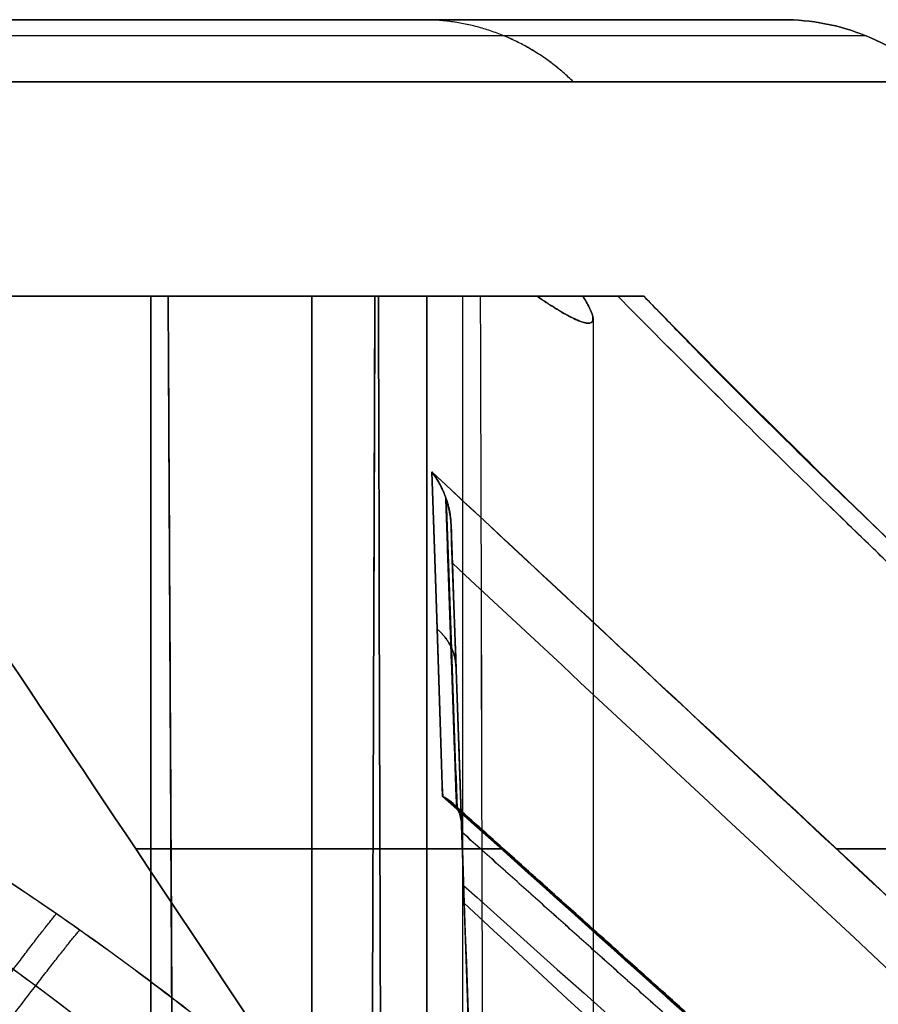
# Model space of a CAD drawing. Units: millimetres. Extents: x -137 to 137, y -23 to 304.
# Drawn here: x 85 to 93, y 61 to 70 of the extents above; entities that cross this region are included whole.
import ezdxf

# ---------------------------------------------------------------- set-up
doc = ezdxf.new("R2010")
doc.units = ezdxf.units.MM
doc.header["$MEASUREMENT"] = 0
doc.layers.add('Default', color=7, linetype='Continuous', true_color=0x000000)

msp = doc.modelspace()

# ---------------------------------------------------------------- linework, layer by layer
at = {"layer": 'Default'}
for p, q in [((47.9227, 69.8, -42.7487), (89.8064, 69.8, -42.7487)), ((89.8065, 69.8, 42.7487), (47.9227, 69.8, 42.7487)), ((86, 67.3, -37.5), (86, 2, -37.5)), ((86, 2, -45.5), (86, 67.3, -45.5)), ((86, 67.3, 37.5), (86, 2, 37.5)), ((86, 2, 45.5), (86, 67.3, 45.5)), ((86.5, 2, -17.55), (86.1581, 67.3, -17.55)), ((86.5, 2, 14.5), (86.1581, 67.3, 14.5)), ((87.4578, 3.5, -37.7751), (87.4578, 67.3, -37.7751)), ((87.8, 2, -17.55), (88.0279, 67.3, -17.55)), ((87.8, 2, 14.5), (88.0279, 67.3, 14.5)), ((88.8229, 3.5, -37.8106), (88.8229, 67.3, -37.8106)), ((90, 67.0967, -41.5), (90, 2, -41.5)), ((90, 67.0966, 41.5), (90, 2, 41.5)), ((90.0409, 27.3, 74.8662), (88.7618, 63.9281, 74.8662)), ((90.0409, 27.3, -74.8662), (88.7618, 63.9276, -74.8662))]:
    msp.add_line(p, q, dxfattribs=at)
at = {"layer": 'Default', "extrusion": (6.03662e-08, 1, -1.31316e-07)}
msp.add_arc((80, -17, 69.2387), 173.1368, 181.025937, 201.43603, dxfattribs=at)
at = {"layer": 'Default', "extrusion": (-5.40204e-08, 1, -1.6877e-07)}
msp.add_arc((80, 17, 69.2387), 173.1368, 158.563954, 178.974074, dxfattribs=at)
at = {"layer": 'Default', "extrusion": (3.55271e-15, 1, -1.77636e-15)}
msp.add_arc((-86, 41.5, 67.3), 4, 270, 90, dxfattribs=at)
at = {"layer": 'Default', "extrusion": (3.55271e-15, 1, 0)}
msp.add_arc((-86, -41.5, 67.3), 4, 270, 90, dxfattribs=at)
at = {"layer": 'Default', "extrusion": (4.90304e-10, 1, 5.28871e-09)}
msp.add_arc((-86, -41.5, 67.3), 4, 90.00001, 111.37303, dxfattribs=at)
at = {"layer": 'Default', "extrusion": (4.5041e-14, 1, -1.86996e-13)}
msp.add_arc((-86, 41.5, 67.3), 4, 248.62215, 270.00049, dxfattribs=at)
at = {"layer": 'Default', "extrusion": (-4.35703e-09, 1, -1.73873e-08)}
msp.add_arc((-86, 41.5, 67.3), 4, 89.99998, 150.88887, dxfattribs=at)
at = {"layer": 'Default', "extrusion": (2.45311e-07, 1, -4.55986e-08)}
msp.add_arc((-93, 32, 67.3), 6.8419, 0.00016, 43.76956, dxfattribs=at)
at = {"layer": 'Default', "extrusion": (1.65608e-13, 1, -9.565e-13)}
msp.add_arc((-93, -32, 67.3), 4.9721, 300.73032, 360, dxfattribs=at)
at = {"layer": 'Default', "extrusion": (1.00369e-09, 1, 5.54226e-09)}
msp.add_arc((-93, 32, 67.3), 4.9721, 360, 59.26968, dxfattribs=at)
at = {"layer": 'Default', "extrusion": (-1.39573e-06, 1, 2.24699e-06)}
msp.add_arc((-86, -41.5002, 67.2998), 4.0001, 128.62767, 167.67757, dxfattribs=at)
at = {"layer": 'Default', "extrusion": (-2.26045e-07, 1, -3.63913e-07)}
msp.add_arc((-86, 41.5, 67.3), 4, 192.31941, 231.37367, dxfattribs=at)
at = {"layer": 'Default', "extrusion": (1.30223e-09, 1, -7.50557e-10)}
msp.add_arc((-93.0001, -31.9998, 67.3), 6.8422, 293.93857, 305.97361, dxfattribs=at)
at = {"layer": 'Default', "extrusion": (-6.70272e-07, 1, -3.86303e-07)}
msp.add_arc((-93, 32, 67.2999), 6.8419, 54.02605, 66.06106, dxfattribs=at)
at = {"layer": 'Default', "extrusion": (-2.30525e-13, 1, 1.02456e-14)}
for start, end in [(200.252299, 203.096445), (195.898413, 197.253939)]:
    msp.add_arc((80, -17, 62.3046), 180.3173, start, end, dxfattribs=at)
at = {"layer": 'Default', "extrusion": (1.74174e-13, 1, 9.88268e-14)}
for start, end in [(156.903524, 159.74743), (162.746056, 164.101587)]:
    msp.add_arc((80, 17, 62.3046), 180.3173, start, end, dxfattribs=at)
at = {"layer": 'Default'}
for points, degree in [([(64.2187, 69.8), (77.9691, 69.8), (91.7195, 69.8)], 2), ([(91.7195, 69.8), (77.9691, 69.8), (64.2187, 69.8)], 2), ([(91.7195, 69.8), (91.7195, 69.8, -10.05), (91.7195, 69.8, -20.1)], 2), ([(91.7195, 69.8, 20.1), (91.7195, 69.8, 10.05), (91.7195, 69.8)], 2), ([(81.1603, 69.2387, -80.2749), (83.2827, 66.159, -83.5937), (85.3705, 63.0648, -86.9205), (87.4233, 59.9572, -90.2552)], 3), ([(87.4232, 59.9572, 90.2552), (85.3704, 63.0648, 86.9205), (83.2825, 66.1589, 83.5938), (81.1603, 69.2387, 80.275)], 3), ([(63.9249, 67.3, -3.1), (75.0415, 67.3, -3.1), (86.1581, 67.3, -3.1)], 2), ([(86.1581, 67.3, -3), (75.0439, 67.3, -2.9998), (63.9297, 67.3, -2.9997)], 2), ([(86.1581, 67.3, -3.1), (86.329, 34.65, -3.1), (86.5, 2, -3.1)], 2), ([(86.1581, 67.3, -32), (86.1581, 67.3, -17.55), (86.1581, 67.3, -3.1)], 2), ([(86.5, 2, -32), (86.329, 34.65, -32), (86.1581, 67.3, -32)], 2), ([(86.1581, 67.3, -3), (86.329, 34.65, -3), (86.5, 2, -3)], 2), ([(86.5, 2, 32), (86.329, 34.65, 32), (86.1581, 67.3, 32)], 2), ([(86.1581, 67.3, 32), (86.1581, 67.3, 14.5), (86.1581, 67.3, -3)], 2), ([(88.0592, 67.3, -36.7329), (87.8589, 67.3, -37.0804), (87.6583, 67.3, -37.4277), (87.4578, 67.3, -37.7751)], 3), ([(87.4581, 67.3, 37.7752), (87.4584, 46.0333, 37.7753), (87.4583, 24.7667, 37.7753), (87.458, 3.5, 37.7752)], 3), ([(87.4581, 67.3, 37.7752), (87.6583, 67.3, 37.4277), (87.8589, 67.3, 37.0803), (88.0593, 67.3, 36.7329)], 3), ([(88.0279, 67.3, -3.1), (87.914, 34.65, -3.1), (87.8, 2, -3.1)], 2), ([(87.8, 2, -32), (87.914, 34.65, -32), (88.0279, 67.3, -32)], 2), ([(88.0279, 67.3, -3), (87.914, 34.65, -3), (87.8, 2, -3)], 2), ([(87.8, 2, 32), (87.914, 34.65, 32), (88.0279, 67.3, 32)], 2), ([(88.0279, 67.3, -32), (88.0279, 67.3, -17.55), (88.0279, 67.3, -3.1)], 2), ([(88.0279, 67.3, 32), (88.0279, 67.3, 14.5), (88.0279, 67.3, -3)], 2), ([(88.0592, 67.3, -36.7329), (88.1174, 46.0333, -36.6326), (88.1754, 24.7667, -36.5319), (88.2335, 3.5, -36.4309)], 3), ([(88.2336, 3.5, 36.4309), (88.1752, 24.7667, 36.5317), (88.1172, 46.0333, 36.6324), (88.0593, 67.3, 36.7329)], 3), ([(88.497, 67.3, -38.3751), (88.497, 46.0333, -38.3751), (88.497, 24.7667, -38.3751), (88.497, 3.5, -38.3751)], 3), ([(88.497, 67.3, -38.3751), (88.6583, 67.3, -38.0958), (88.8196, 67.3, -37.8164), (88.9809, 67.3, -37.537)], 3), ([(88.497, 3.5, 38.3751), (88.497, 24.7667, 38.3751), (88.497, 46.0333, 38.3751), (88.497, 67.3, 38.3751)], 3), ([(88.9809, 67.3, -37.537), (89.0369, 46.0333, -37.44), (89.0929, 24.7667, -37.343), (89.1489, 3.5, -37.2461)], 3), ([(88.9809, 67.3, 37.5371), (89.0366, 46.0333, 37.4398), (89.0926, 24.7667, 37.3429), (89.149, 3.5, 37.2461)], 3), ([(88.5431, 65.7114, -70.3658), (88.543, 65.7113, -70.3658), (88.5429, 65.7112, -70.3658), (88.5429, 65.7111, -70.3657)], 3), ([(88.5431, 65.7114, -70.3658), (88.543, 65.7113, -70.3658), (88.5429, 65.7112, -70.3658), (88.5429, 65.7111, -70.3657)], 3), ([(88.5429, 65.711, 70.3658), (88.5749, 64.7946, 73.4084), (88.6043, 63.8175, 76.4326), (88.6406, 62.7779, 79.4351)], 3), ([(88.6729, 65.4665, 70.5698), (88.7036, 64.59, 73.4675), (88.7362, 63.6547, 76.3473), (88.7707, 62.6663, 79.2087)], 3), ([(88.7161, 65.2364, -70.6989), (88.7198, 65.1288, -70.7469), (88.7239, 65.0127, -70.773), (88.7283, 64.8882, -70.7772)], 3), ([(88.7161, 65.2364, -70.6989), (88.7457, 64.387, -73.4935), (88.7772, 63.4858, -76.2724), (88.8105, 62.5336, -79.0336)], 3), ([(88.7161, 65.2363, 70.6989), (88.7185, 65.1666, 70.7298), (88.7226, 65.0512, 70.7709), (88.7283, 64.8882, 70.7767)], 3), ([(88.8105, 62.5335, 79.0334), (88.7772, 63.4857, 76.2722), (88.7457, 64.3883, 73.4939), (88.7161, 65.2363, 70.6989)], 3), ([(99.3043, 55.0284, -71.121), (95.7789, 58.315, -71.0062), (92.2536, 61.6016, -70.8915), (88.7283, 64.8882, -70.7767)], 3), ([(88.7283, 64.8882, -70.7772), (88.764, 63.8636, -70.8133), (88.7998, 62.839, -70.849), (88.8356, 61.8145, -70.8847)], 3), ([(99.3043, 55.0284, -71.1217), (95.7789, 58.315, -71.0069), (92.2536, 61.6016, -70.892), (88.7283, 64.8882, -70.7772)], 3), ([(88.7283, 64.8882, 70.7767), (92.2536, 61.6016, 70.8915), (95.7789, 58.315, 71.0062), (99.3043, 55.0284, 71.121)], 3), ([(88.7283, 64.8882, 70.7772), (88.764, 63.8636, 70.8133), (88.7998, 62.839, 70.849), (88.8356, 61.8145, 70.8847)], 3), ([(88.7283, 64.8882, 70.7767), (88.7283, 64.8882, 70.7769), (88.7283, 64.8882, 70.777), (88.7283, 64.8882, 70.7772)], 3), ([(88.7283, 64.8882, 70.7772), (92.2536, 61.6016, 70.892), (95.7789, 58.315, 71.0069), (99.3043, 55.0284, 71.1217)], 3), ([(96.8887, 55.3704, -79.1755), (94.1431, 57.8444, -79.2619), (91.3936, 60.3139, -79.3482), (88.6399, 62.7789, -79.4343)], 3), ([(88.6406, 62.7779, 79.4351), (91.3939, 60.3134, 79.3484), (94.1431, 57.8444, 79.2619), (96.8887, 55.3705, 79.1755)], 3), ([(88.7129, 62.7321, 79.3273), (88.6914, 62.7502, 79.3642), (88.6669, 62.7657, 79.4002), (88.6406, 62.7779, 79.4351)], 3), ([(90.0409, 27.3, -77.5897), (89.6373, 38.8579, -77.9933), (89.2336, 50.4159, -78.3969), (88.83, 61.9738, -78.8005)], 3), ([(88.83, 61.9738, -78.8005), (91.4109, 59.6626, -78.7198), (93.9882, 57.3474, -78.639), (96.562, 55.0282, -78.558)], 3), ([(90.0409, 27.3, 77.5897), (89.6373, 38.8579, 77.9933), (89.2336, 50.4159, 78.3969), (88.83, 61.9738, 78.8005)], 3), ([(88.83, 61.9738, 78.8005), (91.4109, 59.6626, 78.7198), (93.9882, 57.3474, 78.639), (96.562, 55.0282, 78.558)], 3), ([(88.8356, 61.8145, -70.8847), (89.2373, 50.3097, -71.2865), (89.6391, 38.8048, -71.6882), (90.0409, 27.3, -72.09)], 3), ([(88.8356, 61.8145, -70.8847), (91.6681, 59.1816, -70.9767), (94.5683, 56.481, -71.071), (97.5362, 53.7124, -71.1677)], 3), ([(88.8356, 61.8145, 70.8847), (89.2373, 50.3097, 71.2865), (89.6391, 38.8048, 71.6882), (90.0409, 27.3, 72.09)], 3), ([(97.5362, 53.7124, 71.1677), (94.5683, 56.481, 71.071), (91.6681, 59.1816, 70.9767), (88.8356, 61.8145, 70.8847)], 3)]:
    msp.add_open_spline(points, degree=degree, dxfattribs=at)
for points, knots in [([(79.867, 69.8, -79.7673), (80.7934, 69.8, -77.4079), (81.6694, 69.8, -75.0234), (83.3167, 69.8, -70.2105), (84.088, 69.8, -67.7821), (85.5236, 69.8, -62.8873), (86.1878, 69.8, -60.4208), (87.4053, 69.8, -55.4607), (87.9586, 69.8, -52.9672), (88.9536, 69.8, -47.9579), (89.3954, 69.8, -45.4421), (90.1661, 69.8, -40.3933), (90.495, 69.8, -37.8603), (91.0392, 69.8, -32.7886), (91.2546, 69.8, -30.2498), (91.5719, 69.8, -25.1727), (91.6738, 69.8, -22.6343), (91.7195, 69.8, -20.1)], [-1, -1, -1, -1, -0.875, -0.875, -0.749999, -0.749999, -0.624932, -0.624932, -0.499998, -0.499998, -0.375061, -0.375061, -0.249999, -0.249999, -0.125, -0.125, 0, 0, 0, 0]), ([(79.867, 69.8, 79.7673), (80.797, 69.8, 77.3986), (82.1118, 69.8, 73.8181), (83.5055, 69.8, 69.5928), (84.1673, 69.8, 67.4681), (84.4434, 69.8, 66.5549), (84.6257, 69.8, 65.9455), (84.7158, 69.8, 65.6418), (86.2436, 69.8, 60.4324), (87.4606, 69.8, 55.4741), (88.9539, 69.8, 47.9568), (89.6161, 69.8, 44.1852), (90.2409, 69.8, 39.7621), (90.5164, 69.8, 37.5448), (90.6265, 69.8, 36.5934), (90.6982, 69.8, 35.9588), (90.7333, 69.8, 35.6401), (91.3102, 69.8, 30.2635), (91.6276, 69.8, 25.1889), (91.7195, 69.8, 20.1)], [0, 0, 0, 0, 0.125, 0.1875, 0.21875, 0.234375, 0.234375, 0.25, 0.25, 0.5, 0.5, 0.625, 0.6875, 0.71875, 0.734375, 0.734375, 0.75, 0.75, 1, 1, 1, 1]), ([(91.7195, 69.8, -20.1), (91.8445, 69.8, -20.1), (91.9717, 69.7882, -20.1), (92.2239, 69.7396, -20.1001), (92.3488, 69.7029, -20.1001), (92.5892, 69.6058, -20.1001), (92.7045, 69.5454, -20.1001), (92.9196, 69.4052, -20.1001), (93.0193, 69.3254, -20.1), (93.1091, 69.2387, -20.1)], [0, 0, 0, 0, 0.25, 0.25, 0.5, 0.5, 0.75, 0.75, 1, 1, 1, 1]), ([(93.1091, 69.2387, 20.1), (93.0192, 69.3255, 20.1), (92.9194, 69.4054, 20.1), (92.7043, 69.5456, 20.1001), (92.5888, 69.6059, 20.1001), (92.3485, 69.703, 20.1001), (92.2236, 69.7397, 20.1001), (91.9715, 69.7882, 20.1), (91.8443, 69.8, 20.1), (91.7195, 69.8, 20.1)], [-1, -1, -1, -1, -0.750001, -0.750001, -0.5, -0.5, -0.25, -0.25, 0, 0, 0, 0]), ([(89.4947, 67.3, -43.446), (89.5387, 67.2699, -43.3671), (89.5825, 67.2407, -43.2822), (89.669, 67.1856, -43.0965), (89.7119, 67.1596, -42.9952), (89.7943, 67.1136, -42.7718), (89.8341, 67.0935, -42.6485), (89.8869, 67.072, -42.4469), (89.9035, 67.0663, -42.3763), (89.933, 67.0585, -42.2325), (89.9461, 67.0564, -42.1589), (89.9793, 67.0564, -41.9336), (89.9922, 67.0647, -41.7858), (90.0024, 67.0935, -41.507), (89.9999, 67.1136, -41.3777), (89.9856, 67.1595, -41.1405), (89.9738, 67.1855, -41.0312), (89.9445, 67.2407, -40.8284), (89.9271, 67.2698, -40.7346), (89.9079, 67.3, -40.6464)], [0, 0, 0, 0, 0.124742, 0.124742, 0.249518, 0.249518, 0.374373, 0.374373, 0.43693, 0.43693, 0.499486, 0.499486, 0.624553, 0.624553, 0.749508, 0.749508, 0.874769, 0.874769, 1, 1, 1, 1]), ([(90, 67.0966, 41.5), (90, 67.0708, 41.6881), (89.9867, 67.0569, 41.8804), (89.9443, 67.0564, 42.1724), (89.9264, 67.0597, 42.2705), (89.8943, 67.0698, 42.4146), (89.8832, 67.0738, 42.4606), (89.8594, 67.0834, 42.5522), (89.847, 67.0888, 42.5967), (89.8088, 67.1067, 42.7252), (89.7819, 67.1207, 42.8053), (89.7265, 67.1514, 42.9558), (89.6982, 67.1681, 43.0259), (89.641, 67.2032, 43.1579), (89.6119, 67.2218, 43.2201), (89.5534, 67.2601, 43.3378), (89.5242, 67.2798, 43.3931), (89.4947, 67.3, 43.446)], [0, 0, 0, 0, 0.260472, 0.260472, 0.391138, 0.391138, 0.45214, 0.45214, 0.513141, 0.513141, 0.633851, 0.633851, 0.7556, 0.7556, 0.877808, 0.877808, 1, 1, 1, 1]), ([(89.9079, 67.3, 40.6466), (89.9331, 67.2605, 40.7621), (89.9557, 67.222, 40.8896), (89.9889, 67.1525, 41.17), (90, 67.1207, 41.3261), (90, 67.0966, 41.5)], [0, 0, 0, 0, 0.500408, 0.500408, 1, 1, 1, 1]), ([(90.2238, 67.3, -38.2534), (90.4487, 67.0727, -38.3519), (90.6752, 66.8454, -38.4368), (91.1319, 66.3906, -38.5814), (91.362, 66.1632, -38.641), (92.0561, 65.4808, -38.7833), (92.5283, 65.0258, -38.83), (93, 64.5709, -38.8276)], [0, 0, 0, 0, 0.25, 0.25, 0.5, 0.5, 1, 1, 1, 1]), ([(93, 64.5709, 38.8276), (92.8812, 64.6846, 38.8282), (92.7632, 64.7983, 38.8257), (92.5273, 65.0258, 38.8147), (92.4096, 65.1395, 38.8061), (92.0576, 65.4807, 38.7712), (91.8242, 65.7082, 38.7358), (91.3624, 66.1632, 38.6411), (91.1327, 66.3906, 38.5816), (90.6758, 66.8454, 38.437), (90.4487, 67.0727, 38.3519), (90.2238, 67.3, 38.2534)], [0, 0, 0, 0, 0.125, 0.125, 0.25, 0.25, 0.5, 0.5, 0.75, 0.75, 1, 1, 1, 1]), ([(90.4593, 67.3, -36.2739), (90.5103, 67.2478, -36.3044), (90.5608, 67.1955, -36.3334), (90.662, 67.0909, -36.3893), (90.7125, 67.0386, -36.416), (90.8646, 66.8815, -36.4932), (90.9666, 66.7768, -36.5406), (91.2755, 66.4625, -36.6719), (91.4855, 66.2528, -36.7448), (91.9116, 65.8335, -36.8617), (92.1276, 65.6238, -36.9058), (92.5627, 65.2043, -36.965), (92.7814, 64.9946, -36.9801), (93, 64.7848, -36.9808)], [0, 0, 0, 0, 0.0625, 0.0625, 0.125, 0.125, 0.25, 0.25, 0.5, 0.5, 0.75, 0.75, 1, 1, 1, 1]), ([(93, 64.7848, 36.9808), (92.7814, 64.9946, 36.9801), (92.5644, 65.2044, 36.965), (92.1337, 65.6241, 36.9068), (91.92, 65.8339, 36.8635), (91.4962, 66.2533, 36.7481), (91.286, 66.463, 36.6759), (90.8695, 66.8818, 36.4998), (90.6632, 67.0911, 36.396), (90.4593, 67.3, 36.2739)], [-1, -1, -1, -1, -0.75, -0.75, -0.500001, -0.500001, -0.250001, -0.250001, 0, 0, 0, 0]), ([(88.5429, 65.7111, -70.3657), (88.568, 65.6783, -70.399), (88.5915, 65.6423, -70.4323), (88.6333, 65.5661, -70.4966), (88.6516, 65.5259, -70.5275), (88.6817, 65.4434, -70.5853), (88.6934, 65.4012, -70.6122), (88.71, 65.3176, -70.6601), (88.7147, 65.2763, -70.681), (88.7161, 65.2364, -70.6989)], [-0.9999998, -0.9999998, -0.9999998, -0.9999998, -0.7500009, -0.7500009, -0.5000016, -0.5000016, -0.2500011, -0.2500011, 0, 0, 0, 0]), ([(88.5429, 65.7111, -70.3657), (88.5582, 65.2572, -71.8744), (88.5736, 64.7861, -73.3844), (88.6056, 63.8086, -76.4078), (88.6233, 63.3018, -77.9197), (88.6399, 62.7789, -79.4343)], [0, 0, 0, 0, 0.49995, 0.49995, 1, 1, 1, 1]), ([(88.7161, 65.2363, 70.6989), (88.7145, 65.2818, 70.6786), (88.7087, 65.3268, 70.6555), (88.6902, 65.4138, 70.6051), (88.6776, 65.4558, 70.5779), (88.6471, 65.5359, 70.5207), (88.6292, 65.574, 70.4908), (88.5891, 65.6459, 70.4292), (88.567, 65.6796, 70.3976), (88.5429, 65.711, 70.3658)], [-1, -1, -1, -1, -0.749897, -0.749897, -0.499817, -0.499817, -0.249895, -0.249895, 0, 0, 0, 0]), ([(88.5429, 65.711, 70.3658), (90.3915, 63.992, 70.4245), (92.2401, 62.2706, 70.4847), (95.9381, 58.8233, 70.6044), (97.7873, 57.0977, 70.6638), (99.6369, 55.3705, 70.7215)], [0, 0, 0, 0, 0.5, 0.5, 1, 1, 1, 1]), ([(88.7161, 65.2364, -70.6989), (88.7145, 65.2795, -70.6797), (88.7092, 65.3228, -70.6574), (88.6919, 65.4079, -70.6082), (88.6798, 65.4497, -70.5813), (88.635, 65.5706, -70.4958), (88.5932, 65.6458, -70.4322), (88.5431, 65.7114, -70.3658)], [0, 0, 0, 0, 0.2491, 0.2491, 0.49846, 0.49846, 1, 1, 1, 1]), ([(88.5431, 65.7114, -70.3658), (90.3923, 63.9882, -70.424), (92.2413, 62.2647, -70.4841), (95.9392, 58.8177, -70.6038), (97.7882, 57.0943, -70.6635), (99.6374, 55.371, -70.7217)], [-1, -1, -1, -1, -0.5, -0.5, 0, 0, 0, 0]), ([(88.6399, 62.7789, -79.4343), (88.6235, 63.2973, -77.9328), (88.6056, 63.8024, -76.426), (88.5734, 64.7799, -73.4029), (88.558, 65.2532, -71.8866), (88.5431, 65.7114, -70.3658)], [-1, -1, -1, -1, -0.499968, -0.499968, 0, 0, 0, 0]), ([(99.6369, 55.3705, -70.7215), (97.7873, 57.0978, -70.6638), (95.9382, 58.8234, -70.6044), (92.2402, 62.2708, -70.4847), (90.3917, 63.9923, -70.4245), (88.5431, 65.7114, -70.3658)], [0, 0, 0, 0, 0.4999992, 0.4999992, 1, 1, 1, 1]), ([(99.6374, 55.371, 70.7217), (97.7882, 57.0943, 70.6635), (95.9393, 58.8177, 70.6038), (92.2414, 62.2646, 70.4841), (90.3925, 63.9881, 70.4241), (88.5432, 65.7114, 70.3659)], [-1, -1, -1, -1, -0.5, -0.5, 0, 0, 0, 0]), ([(88.5432, 65.7114, 70.3659), (88.5683, 65.6785, 70.3991), (88.591, 65.6435, 70.4317), (88.6315, 65.5696, 70.4945), (88.6493, 65.5306, 70.5247), (88.6791, 65.45, 70.5817), (88.6912, 65.4082, 70.6085), (88.7089, 65.3229, 70.6575), (88.7145, 65.2795, 70.6797), (88.7161, 65.2363, 70.6989)], [0, 0, 0, 0, 0.249966, 0.249966, 0.499939, 0.499939, 0.749949, 0.749949, 1, 1, 1, 1]), ([(87.4233, 59.9572, -90.2552), (86.9715, 60.3466, -90.2818), (86.5066, 60.7222, -90.3087), (85.5504, 61.4425, -90.3626), (85.0592, 61.7874, -90.3897), (84.0508, 62.442, -90.444), (83.5337, 62.7515, -90.4713), (82.4741, 63.3298, -90.5261), (81.9315, 63.5989, -90.5536), (80.8211, 64.0902, -90.6084), (80.2533, 64.3124, -90.6356), (79.0939, 64.7016, -90.6901), (78.5024, 64.8688, -90.7172), (77.2973, 65.1378, -90.7707), (76.6838, 65.2394, -90.7971), (75.4385, 65.3646, -90.8489), (74.8071, 65.388, -90.8743), (74.1718, 65.3644, -90.8988)], [0, 0, 0, 0, 0.125, 0.125, 0.249998, 0.249998, 0.374999, 0.374999, 0.500001, 0.500001, 0.625, 0.625, 0.749996, 0.749996, 0.874994, 0.874994, 1, 1, 1, 1]), ([(74.1718, 65.3644, 90.8988), (74.4827, 65.3793, 90.8833), (74.7967, 65.3811, 90.8693), (75.4259, 65.3608, 90.8432), (75.741, 65.3387, 90.8311), (76.3674, 65.2741, 90.8072), (76.6786, 65.2317, 90.7953), (77.2943, 65.1298, 90.7705), (77.5987, 65.0704, 90.7575), (78.2006, 64.9362, 90.7305), (78.4983, 64.8613, 90.7166), (79.0881, 64.6967, 90.6886), (79.3801, 64.6071, 90.6745), (79.9587, 64.4135, 90.6465), (80.2453, 64.3096, 90.6327), (80.6715, 64.1435, 90.6124), (80.8129, 64.0864, 90.6058), (81.094, 63.9692, 90.5923), (81.2338, 63.9092, 90.5856), (81.9285, 63.6015, 90.5517), (82.4714, 63.3324, 90.5244), (83.5313, 62.754, 90.4697), (84.0484, 62.4445, 90.4424), (85.0569, 61.7898, 90.3881), (85.5483, 61.4448, 90.3611), (86.5054, 60.7236, 90.3077), (86.9709, 60.3473, 90.2813), (87.4232, 59.9572, 90.2552)], [0, 0, 0, 0, 0.062489, 0.062489, 0.124978, 0.124978, 0.187474, 0.187474, 0.249969, 0.249969, 0.312475, 0.312475, 0.37498, 0.37498, 0.437482, 0.437482, 0.468732, 0.468732, 0.499983, 0.499983, 0.624988, 0.624988, 0.749992, 0.749992, 0.874996, 0.874996, 1, 1, 1, 1]), ([(74.1718, 65.1578, -91.0849), (74.8796, 65.1577, -91.0849), (76.556, 65.0122, -91.0899), (79.2029, 64.3131, -91.1144), (82.1308, 62.9904, -91.1606), (84.7329, 61.3073, -91.2193), (86.3032, 60.0177, -91.2644), (86.9362, 59.4499, -91.2842)], [0.0288681, 0.0288681, 0.0288681, 0.0288681, 0.1566171, 0.3329615, 0.5301516, 0.751409, 0.9112557, 0.9112557, 0.9112557, 0.9112557]), ([(86.9351, 59.4484, 91.2856), (86.2402, 60.0717, 91.2639), (84.603, 61.4049, 91.2173), (81.9206, 63.1024, 91.158), (78.9894, 64.3866, 91.1132), (76.4091, 65.031, 91.0907), (74.808, 65.1559, 91.0863), (74.1718, 65.1559, 91.0863)], [0.0724916, 0.0724916, 0.0724916, 0.0724916, 0.2488071, 0.4701648, 0.6673429, 0.8435779, 0.9589134, 0.9589134, 0.9589134, 0.9589134]), ([(88.7283, 64.8882, -70.7767), (88.7261, 64.9498, -70.7746), (88.7239, 65.0097, -70.7669), (88.7199, 65.126, -70.7411), (88.718, 65.1823, -70.7229), (88.7161, 65.2364, -70.6989)], [-1, -1, -1, -1, -0.499929, -0.499929, 0, 0, 0, 0]), ([(88.7161, 65.2363, 70.6989), (88.7179, 65.1831, 70.7226), (88.7198, 65.1264, 70.741), (88.724, 65.0092, 70.7671), (88.7261, 64.9487, 70.7746), (88.7283, 64.8882, 70.7767)], [0, 0, 0, 0, 0.500014, 0.500014, 1, 1, 1, 1]), ([(86.1506, 58.5881, -91.697), (85.8779, 58.8223, -91.6888), (85.5894, 59.0652, -91.6803), (85.1308, 59.4398, -91.6673), (84.9736, 59.5663, -91.6628), (84.731, 59.7582, -91.6561), (84.608, 59.8547, -91.6528), (84.4614, 59.9681, -91.6488), (84.3874, 60.025, -91.6468), (84.3501, 60.0534, -91.6458), (84.3315, 60.0677, -91.6453), (84.3235, 60.0738, -91.6451), (84.3181, 60.0779, -91.645), (84.3142, 60.0809, -91.6449), (84.223, 60.1504, -91.6424), (84.1086, 60.2372, -91.6394), (83.8987, 60.3926, -91.634), (83.8223, 60.4487, -91.632), (83.698, 60.5387, -91.6289), (83.6334, 60.5853, -91.6273), (83.5536, 60.6421, -91.6253), (83.5127, 60.6712, -91.6243), (83.4949, 60.6837, -91.6238), (83.483, 60.6921, -91.6235), (83.476, 60.6971, -91.6234), (83.3102, 60.814, -91.6193), (83.1644, 60.9136, -91.6158), (82.9042, 61.0878, -91.6097), (82.7911, 61.1613, -91.6072), (82.4927, 61.3519, -91.6005), (82.2717, 61.4873, -91.5958), (81.9054, 61.6992, -91.5884), (81.7775, 61.7713, -91.5859), (81.5767, 61.8811, -91.582), (81.474, 61.9364, -91.5801), (81.3504, 62.0015, -91.5778), (81.2875, 62.0342, -91.5767), (81.2604, 62.0483, -91.5762), (81.2422, 62.0576, -91.5759), (81.2321, 62.0629, -91.5757), (80.9647, 62.2004, -91.5709), (80.7065, 62.3269, -91.5665), (80.3214, 62.5066, -91.5602), (80.1294, 62.594, -91.5571), (79.9064, 62.6914, -91.5537), (79.8111, 62.7323, -91.5523), (79.7476, 62.7593, -91.5514), (79.7174, 62.772, -91.5509), (79.418, 62.8976, -91.5465), (79.1159, 63.0163, -91.5424), (78.8068, 63.1281, -91.5385), (78.7686, 63.1418, -91.538), (78.7601, 63.1448, -91.5379), (78.7594, 63.1451, -91.5379), (78.7531, 63.1473, -91.5378), (78.7402, 63.1519, -91.5377), (78.6892, 63.17, -91.537), (78.6308, 63.1903, -91.5363), (78.4678, 63.246, -91.5344), (78.3284, 63.2923, -91.5328), (78.0723, 63.3718, -91.53), (77.979, 63.4, -91.529), (77.8652, 63.433, -91.5279), (77.8524, 63.4367, -91.5277), (77.8266, 63.4441, -91.5275), (77.8188, 63.4463, -91.5274), (77.7898, 63.4546, -91.5271), (77.7322, 63.4709, -91.5265), (77.5247, 63.5285, -91.5245), (77.3476, 63.5742, -91.5229), (77.0792, 63.6403, -91.5206), (76.9525, 63.6697, -91.5196), (76.7739, 63.7093, -91.5182), (76.7163, 63.7217, -91.5178), (76.605, 63.7453, -91.517), (76.5531, 63.756, -91.5166), (76.392, 63.7884, -91.5155), (76.2801, 63.81, -91.5147), (76.1055, 63.8416, -91.5136), (76.0165, 63.8572, -91.5131), (75.9096, 63.8749, -91.5124), (75.8554, 63.8836, -91.5121), (75.8281, 63.888, -91.512), (75.8164, 63.8898, -91.5119), (75.8086, 63.8911, -91.5119), (75.8058, 63.8915, -91.5119), (75.6381, 63.9178, -91.5109), (75.5051, 63.9354, -91.5103), (75.3509, 63.9544, -91.5097), (75.307, 63.9595, -91.5095), (75.2525, 63.9655, -91.5093), (75.2281, 63.9681, -91.5092), (75.2046, 63.9706, -91.5091), (75.1941, 63.9717, -91.5091), (75.1899, 63.9721, -91.5091), (75.1871, 63.9724, -91.509), (75.1878, 63.9723, -91.509), (74.7612, 64.0149, -91.5076), (74.4223, 64.0155, -91.5075), (74.1718, 63.9955, -91.5082)], [0, 0, 0, 0, 0.0625, 0.0625, 0.09375, 0.09375, 0.109375, 0.117188, 0.121094, 0.123047, 0.124023, 0.124512, 0.124512, 0.125, 0.125, 0.15625, 0.15625, 0.171875, 0.171875, 0.179687, 0.183594, 0.185547, 0.186523, 0.186523, 0.1875, 0.1875, 0.21875, 0.21875, 0.25, 0.25, 0.3125, 0.3125, 0.34375, 0.34375, 0.359375, 0.367187, 0.371094, 0.373047, 0.373047, 0.375, 0.375, 0.4375, 0.4375, 0.46875, 0.484375, 0.492187, 0.492187, 0.5, 0.5, 0.5625, 0.570312, 0.571289, 0.571289, 0.572266, 0.572266, 0.574219, 0.578125, 0.59375, 0.59375, 0.625, 0.625, 0.640625, 0.640625, 0.642578, 0.642578, 0.644531, 0.644531, 0.648437, 0.65625, 0.6875, 0.6875, 0.71875, 0.71875, 0.734375, 0.734375, 0.75, 0.75, 0.78125, 0.78125, 0.796875, 0.804687, 0.808594, 0.810547, 0.811523, 0.811523, 0.8125, 0.8125, 0.84375, 0.84375, 0.859375, 0.859375, 0.867187, 0.871094, 0.873047, 0.874023, 0.874023, 0.875, 0.875, 1, 1, 1, 1]), ([(74.1718, 63.9955, 91.5082), (74.2264, 64.0019, 91.508), (74.2872, 64.0067, 91.5079), (74.3877, 64.0112, 91.5077), (74.4402, 64.0127, 91.5076), (74.5055, 64.0131, 91.5076), (74.5391, 64.0129, 91.5076), (74.5538, 64.0128, 91.5076), (74.5636, 64.0127, 91.5076), (74.5696, 64.0126, 91.5076), (74.6345, 64.0116, 91.5077), (74.7061, 64.0092, 91.5078), (74.8294, 64.0025, 91.508), (74.8951, 63.9984, 91.5081), (74.9785, 63.992, 91.5084), (75.022, 63.9883, 91.5085), (75.0441, 63.9864, 91.5086), (75.0553, 63.9854, 91.5086), (75.0601, 63.985, 91.5086), (75.0633, 63.9847, 91.5086), (75.0638, 63.9847, 91.5086), (75.4164, 63.9528, 91.5097), (75.6952, 63.9131, 91.5111), (76.0079, 63.8637, 91.5128), (76.0946, 63.8488, 91.5134), (76.1986, 63.8303, 91.514), (76.2289, 63.8248, 91.5142), (76.2679, 63.8175, 91.5144), (76.2857, 63.8142, 91.5146), (76.3037, 63.8108, 91.5147), (76.312, 63.8093, 91.5147), (76.316, 63.8085, 91.5148), (76.3177, 63.8082, 91.5148), (76.3188, 63.808, 91.5148), (76.3177, 63.8082, 91.5148), (76.5973, 63.7553, 91.5166), (77.011, 63.6634, 91.5198), (77.4887, 63.5351, 91.5243), (77.7262, 63.4659, 91.5267), (77.8446, 63.4301, 91.528), (77.9038, 63.4119, 91.5286), (77.9291, 63.404, 91.5289), (77.9459, 63.3987, 91.5291), (77.9565, 63.3954, 91.5292), (78.1665, 63.3295, 91.5315), (78.4185, 63.2494, 91.5343), (78.8661, 63.0948, 91.5397), (79.0268, 63.0375, 91.5417), (79.2848, 62.9414, 91.545), (79.4179, 62.8909, 91.5468), (79.5806, 62.8271, 91.549), (79.6637, 62.794, 91.5502), (79.7057, 62.7772, 91.5508), (79.7238, 62.7699, 91.551), (79.7359, 62.765, 91.5512), (79.7439, 62.7617, 91.5513), (80.0113, 62.6535, 91.5551), (80.261, 62.544, 91.5589), (80.6155, 62.3784, 91.5647), (80.7303, 62.323, 91.5666), (80.8976, 62.2398, 91.5695), (80.9801, 62.1982, 91.571), (81.0741, 62.1497, 91.5727), (81.1139, 62.1289, 91.5734), (81.1404, 62.1151, 91.5739), (81.152, 62.109, 91.5741), (81.4014, 61.9775, 91.5787), (81.7502, 61.7856, 91.5854), (82.1514, 61.5511, 91.5936), (82.3505, 61.4313, 91.5977), (82.4497, 61.3707, 91.5998), (82.4922, 61.3447, 91.6008), (82.5205, 61.3273, 91.6014), (82.5358, 61.3178, 91.6017), (82.652, 61.2459, 91.6042), (82.7689, 61.172, 91.6068), (82.9642, 61.0447, 91.6112), (83.0667, 60.9771, 91.6136), (83.1949, 60.8907, 91.6166), (83.2516, 60.8521, 91.618), (83.2898, 60.826, 91.6189), (83.3104, 60.8118, 91.6194), (83.4744, 60.6989, 91.6233), (83.6913, 60.5457, 91.6287), (83.941, 60.3624, 91.635), (84.0649, 60.2698, 91.6383), (84.1267, 60.2231, 91.6399), (84.1576, 60.1998, 91.6407), (84.1708, 60.1897, 91.6411), (84.1796, 60.183, 91.6413), (84.1826, 60.1807, 91.6414), (84.9225, 59.6175, 91.6611), (85.5709, 59.0811, 91.6798), (86.1505, 58.588, 91.697)], [0, 0, 0, 0, 0.03125, 0.03125, 0.046875, 0.054688, 0.058594, 0.060547, 0.060547, 0.0625, 0.0625, 0.09375, 0.09375, 0.109375, 0.117188, 0.121094, 0.123047, 0.124023, 0.124512, 0.124512, 0.125, 0.125, 0.1875, 0.1875, 0.21875, 0.21875, 0.234375, 0.234375, 0.242188, 0.246094, 0.248047, 0.249023, 0.249512, 0.249512, 0.25, 0.25, 0.3125, 0.34375, 0.359375, 0.367188, 0.371094, 0.373047, 0.373047, 0.375, 0.375, 0.4375, 0.4375, 0.46875, 0.46875, 0.484375, 0.492188, 0.496094, 0.498047, 0.499023, 0.499023, 0.5, 0.5, 0.5625, 0.5625, 0.59375, 0.59375, 0.609375, 0.617188, 0.621094, 0.621094, 0.625, 0.625, 0.6875, 0.71875, 0.734375, 0.742188, 0.746094, 0.746094, 0.75, 0.75, 0.78125, 0.78125, 0.796875, 0.804688, 0.808594, 0.808594, 0.8125, 0.8125, 0.84375, 0.859375, 0.867188, 0.871094, 0.873047, 0.874023, 0.874023, 0.875, 0.875, 1, 1, 1, 1]), ([(88.6399, 62.7789, -79.4343), (88.6439, 62.7768, -79.4299), (88.6474, 62.775, -79.4255), (88.6542, 62.7714, -79.4167), (88.6575, 62.7696, -79.4123), (88.6673, 62.7641, -79.399), (88.6735, 62.7604, -79.3901), (88.6915, 62.749, -79.3633), (88.7027, 62.7409, -79.3453), (88.7131, 62.7322, -79.3274)], [0, 0, 0, 0, 0.125, 0.125, 0.25, 0.25, 0.5, 0.5, 1, 1, 1, 1]), ([(88.7129, 62.7321, 79.3273), (88.7267, 62.7206, 79.3037), (88.7396, 62.7078, 79.2793), (88.7626, 62.6794, 79.2298), (88.7727, 62.6641, 79.2046), (88.7899, 62.6305, 79.1544), (88.7969, 62.6124, 79.1293), (88.8068, 62.5742, 79.0803), (88.8098, 62.5542, 79.0563), (88.8105, 62.5335, 79.0334)], [0, 0, 0, 0, 0.249996, 0.249996, 0.499996, 0.499996, 0.749998, 0.749998, 1, 1, 1, 1]), ([(88.7131, 62.7322, -79.3274), (88.7146, 62.7308, -79.3244), (88.7164, 62.7293, -79.3214), (88.7198, 62.7263, -79.3155), (88.7215, 62.7248, -79.3125), (88.7264, 62.7203, -79.3035), (88.7297, 62.7172, -79.2975), (88.7391, 62.7076, -79.2793), (88.7452, 62.7009, -79.267), (88.7624, 62.6797, -79.2298), (88.7726, 62.6643, -79.2047), (88.7982, 62.614, -79.1294), (88.809, 62.575, -79.0793), (88.8105, 62.5336, -79.0336)], [0, 0, 0, 0, 0.031213, 0.031213, 0.062464, 0.062464, 0.124966, 0.124966, 0.249971, 0.249971, 0.499979, 0.499979, 1, 1, 1, 1]), ([(88.8105, 62.5336, -79.0336), (88.8092, 62.5713, -79.0753), (88.8004, 62.6087, -79.1222), (88.7756, 62.6596, -79.1973), (88.7655, 62.6757, -79.2231), (88.7477, 62.6982, -79.2621), (88.7413, 62.7054, -79.2752), (88.7311, 62.7158, -79.2948), (88.7277, 62.7192, -79.3013), (88.7223, 62.7241, -79.3111), (88.7205, 62.7258, -79.3144), (88.7168, 62.729, -79.3209), (88.7149, 62.7305, -79.3243), (88.7131, 62.7322, -79.3274)], [-1, -1, -1, -1, -0.499998, -0.499998, -0.249999, -0.249999, -0.124999, -0.124999, -0.0625, -0.0625, -0.03125, -0.03125, 0, 0, 0, 0]), ([(88.8105, 62.5336, -79.0336), (88.8126, 62.4729, -78.9664), (88.8153, 62.3953, -78.9126), (88.8194, 62.2772, -78.8621), (88.8204, 62.2493, -78.8516), (88.8222, 62.1966, -78.8347), (88.8251, 62.1161, -78.813), (88.828, 62.0318, -78.8026), (88.83, 61.9738, -78.8005)], [-1, -1, -1, -1, -0.5, -0.5, -0.375, -0.375, -0.25, 0, 0, 0, 0]), ([(88.83, 61.9738, 78.8005), (88.8274, 62.0494, 78.8032), (88.8251, 62.1146, 78.8143), (88.8223, 62.1962, 78.8346), (88.8214, 62.2206, 78.8421), (88.8203, 62.2535, 78.8533), (88.8197, 62.2689, 78.859), (88.8192, 62.2852, 78.8655), (88.8189, 62.2919, 78.8683), (88.8188, 62.2962, 78.8701), (88.8187, 62.2973, 78.8705), (88.8151, 62.4019, 78.9156), (88.8124, 62.4794, 78.9736), (88.8105, 62.5335, 79.0334)], [0, 0, 0, 0, 0.25, 0.25, 0.375, 0.375, 0.4375, 0.46875, 0.484375, 0.484375, 0.5, 0.5, 1, 1, 1, 1])]:
    msp.add_open_spline(points, degree=3, knots=knots, dxfattribs=at)
for points, weights, degree in [([(89.8212, 69.2387, -50.721), (89.4509, 69.6033, -50.6474), (88.9735, 69.8, -50.5526), (88.4585, 69.8, -50.4504)], [0.991899459318, 0.943474006083, 0.943177962656, 0.991011329036], 3), ([(89.8212, 69.2387, 50.721), (89.4508, 69.6034, 50.6474), (88.9733, 69.8, 50.5526), (88.4585, 69.8, 50.4504)], [0.991011335086, 0.943178172794, 0.943474206731, 0.991899436899], 3), ([(80.5605, 69.6561, -80.0395), (88.0842, 69.6561, -60.8765), (92.0946, 69.6561, -40.6839), (92.4646, 69.6561, -20.1001)], [0.962974091907, 0.952819864143, 0.952817931201, 0.962968293082], 3), ([(92.4731, 69.6526, 20.1001), (92.1031, 69.6526, 40.685), (88.0926, 69.6526, 60.8787), (80.5684, 69.6526, 80.0426)], [0.962968529147, 0.952818077313, 0.95281998822, 0.962974261867], 3), ([(89.4947, 67.3, -43.446), (86.5744, 67.3, -62.1623), (79.6408, 67.3, -79.7906)], [1, 0.993958431072, 0.999999997119], 2), ([(79.6408, 67.3, 79.7908), (86.5744, 67.3, 62.1625), (89.4947, 67.3, 43.446)], [1, 0.993958366054, 1], 2), ([(86, 67.3, -45.5), (88.351, 67.3, -45.5), (89.4947, 67.3, -43.446)], [1, 0.862119417384, 0.999999934253], 2), ([(86.1581, 67.3, -32), (86.1581, 67.3, -34.7483), (88.0592, 67.3, -36.7329)], [0.999999965638, 0.927937998621, 0.999999965638], 2), ([(88.6651, 65.4892, -70.5533), (88.6958, 64.6077, -73.4625), (88.7285, 63.6705, -76.3543), (88.7632, 62.678, -79.2274)], [0.956723901011, 0.956607143002, 0.956608227529, 0.956727154592], 3), ([(88.5896, 64.291, -74.9149), (88.6959, 64.2033, -74.8853), (88.7564, 64.0824, -74.8454), (88.761, 63.9484, -74.802)], [0.997535994413, 0.942580601031, 0.943007476688, 0.998816621383], 3), ([(88.7611, 63.9484, 74.8035), (88.7564, 64.0821, 74.8469), (88.6962, 64.2028, 74.8867), (88.5902, 64.2904, 74.9163)], [1.04415855561, 0.98589882977, 0.98528697547, 1.04232299271], 3), ([(96.8946, 55.3781, 79.1242), (94.1599, 57.8423, 79.2103), (91.4212, 60.3019, 79.2962), (88.6785, 62.7572, 79.3819)], [0.997109161688, 0.997108285945, 0.997108282552, 0.997109151511], 3), ([(88.6794, 62.7565, -79.3811), (91.4218, 60.3015, -79.2954), (94.1602, 57.8421, -79.2095), (96.8946, 55.3782, -79.1235)], [0.997192923312, 0.997192054632, 0.997192058203, 0.997192934024], 3), ([(96.8968, 55.3819, 79.0706), (94.1728, 57.8364, 79.1564), (91.4448, 60.2865, 79.2419), (88.7129, 62.7321, 79.3273)], [0.999999984031, 0.999999109121, 0.999999102265, 0.999999963461], 3), ([(88.7131, 62.7322, -79.3274), (91.4449, 60.2865, -79.2419), (94.1728, 57.8364, -79.1564), (96.8968, 55.3819, -79.0706)], [0.99999996317, 0.999999102081, 0.999999109034, 0.999999984028], 3), ([(88.813, 62.4584, -78.964), (91.4787, 60.0716, -78.8806), (94.1406, 57.6807, -78.7972), (96.7987, 55.2856, -78.7135)], [0.850193806788, 0.850193125675, 0.850193147377, 0.850193871894], 3), ([(96.7976, 55.2844, 78.7118), (94.1399, 57.6791, 78.7954), (91.4784, 60.0697, 78.8789), (88.8132, 62.456, 78.9622)], [0.851884219963, 0.851883494119, 0.85188347226, 0.851884154385], 3), ([(84.0601, 60.2733, 91.6382), (84.5435, 60.9351, 91.6186), (84.9524, 61.4792, 91.1529), (85.1471, 61.7191, 90.383)], [1.10818795977, 0.976529014842, 0.965036476252, 1.073710344], 3), ([(84.251, 60.129, -91.6432), (84.7454, 60.7925, -91.6248), (85.1624, 61.3364, -91.1524), (85.3576, 61.5714, -90.3731)], [1.10872128132, 0.975594740686, 0.964725836317, 1.07611456821], 3)]:
    msp.add_rational_spline(points, weights, degree=degree, dxfattribs=at)

doc.saveas('drawing.dxf')
